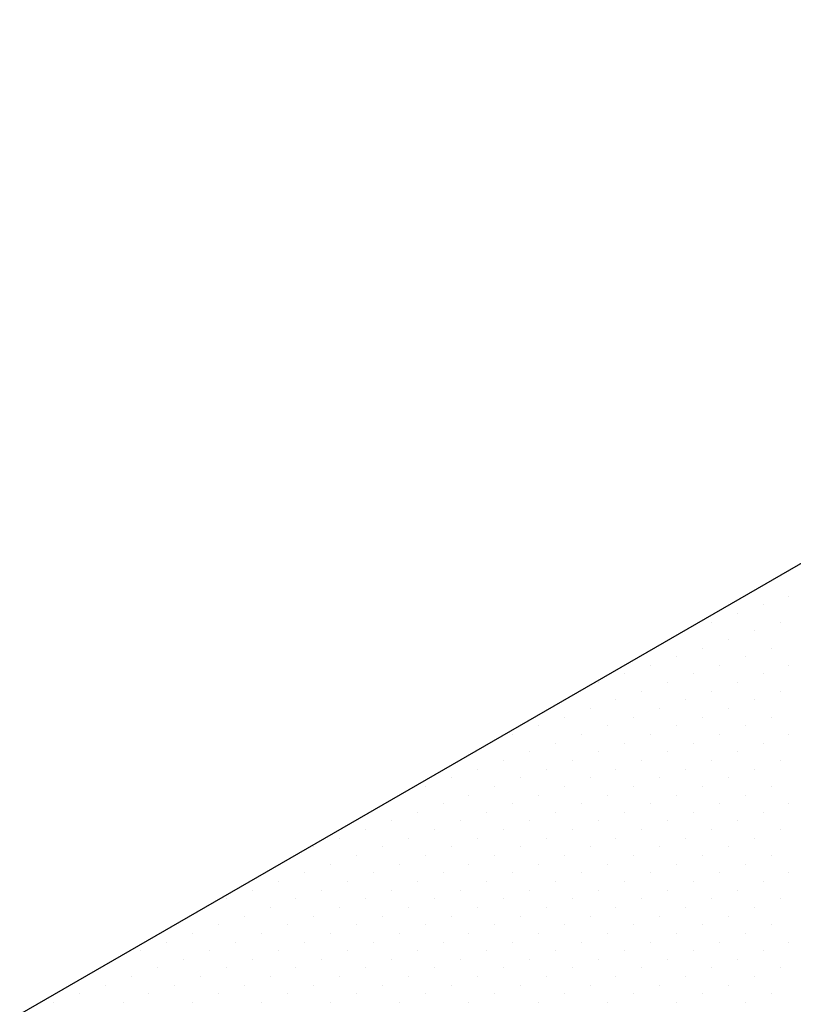
# Model space of a CAD drawing. Extents: x 0 to 35.9, y 1 to 28.
# Drawn here: x 15.4 to 18.4, y 9.6 to 13.4 of the extents above; entities that cross this region are included whole.
import ezdxf

# ---------------------------------------------------------------- set-up
doc = ezdxf.new("R2010")
doc.units = 0
doc.layers.get('0').update_dxf_attribs({"linetype": 'CONTINUOUS'})
doc.layers.add('OBJ', color=7, linetype='CONTINUOUS')

# ---------------------------------------------------------------- blocks, each defined once
blk = doc.blocks.new('*X8')
at = {"color": 0}
for p, q in [((21.843, 12.1644), (21.843, 12.1644)), ((21.9424, 12.1313), (21.9424, 12.1313)), ((22.0418, 12.0982), (22.0418, 12.0982)), ((21.8761, 12.065), (21.8761, 12.065)), ((22.1413, 12.065), (22.1413, 12.065)), ((21.9756, 12.0319), (21.9756, 12.0319)), ((22.2407, 12.0319), (22.2407, 12.0319)), ((21.9093, 11.9656), (21.9093, 11.9656)), ((22.075, 11.9987), (22.075, 11.9987)), ((22.1744, 11.9656), (22.1744, 11.9656)), ((22.0087, 11.9324), (22.0087, 11.9324)), ((22.2739, 11.9324), (22.2739, 11.9324)), ((21.843, 11.8993), (21.843, 11.8993)), ((22.1081, 11.8993), (22.1081, 11.8993)), ((22.3733, 11.8993), (22.3733, 11.8993)), ((21.9424, 11.8661), (21.9424, 11.8661)), ((22.2076, 11.8661), (22.2076, 11.8661)), ((22.4727, 11.8661), (22.4727, 11.8661)), ((22.0418, 11.833), (22.0418, 11.833)), ((22.307, 11.833), (22.307, 11.833)), ((22.5722, 11.833), (22.5722, 11.833)), ((21.8761, 11.7998), (21.8761, 11.7998)), ((22.1413, 11.7998), (22.1413, 11.7998)), ((22.4064, 11.7998), (22.4064, 11.7998)), ((21.9756, 11.7667), (21.9756, 11.7667)), ((22.2407, 11.7667), (22.2407, 11.7667)), ((22.5059, 11.7667), (22.5059, 11.7667)), ((22.075, 11.7336), (22.075, 11.7336)), ((22.3402, 11.7336), (22.3402, 11.7336)), ((22.6053, 11.7336), (22.6053, 11.7336)), ((21.9093, 11.7004), (21.9093, 11.7004)), ((22.0087, 11.6673), (22.0087, 11.6673)), ((22.1744, 11.7004), (22.1744, 11.7004)), ((22.2739, 11.6673), (22.2739, 11.6673)), ((22.4396, 11.7004), (22.4396, 11.7004)), ((22.539, 11.6673), (22.539, 11.6673)), ((22.7048, 11.7004), (22.7048, 11.7004)), ((22.8042, 11.6673), (22.8042, 11.6673)), ((21.843, 11.6341), (21.843, 11.6341)), ((22.1081, 11.6341), (22.1081, 11.6341)), ((22.3733, 11.6341), (22.3733, 11.6341)), ((22.6385, 11.6341), (22.6385, 11.6341)), ((22.9036, 11.6341), (22.9036, 11.6341)), ((21.9424, 11.601), (21.9424, 11.601)), ((22.2076, 11.601), (22.2076, 11.601)), ((22.4727, 11.601), (22.4727, 11.601)), ((22.7379, 11.601), (22.7379, 11.601)), ((22.0418, 11.5678), (22.0418, 11.5678)), ((22.307, 11.5678), (22.307, 11.5678)), ((22.5722, 11.5678), (22.5722, 11.5678)), ((22.8373, 11.5678), (22.8373, 11.5678)), ((21.8761, 11.5347), (21.8761, 11.5347)), ((22.1413, 11.5347), (22.1413, 11.5347)), ((22.4064, 11.5347), (22.4064, 11.5347)), ((22.6716, 11.5347), (22.6716, 11.5347)), ((22.9368, 11.5347), (22.9368, 11.5347)), ((21.9756, 11.5015), (21.9756, 11.5015)), ((22.2407, 11.5015), (22.2407, 11.5015)), ((22.5059, 11.5015), (22.5059, 11.5015)), ((22.771, 11.5015), (22.771, 11.5015)), ((23.0362, 11.5015), (23.0362, 11.5015)), ((22.075, 11.4684), (22.075, 11.4684)), ((22.3402, 11.4684), (22.3402, 11.4684)), ((22.6053, 11.4684), (22.6053, 11.4684)), ((22.8705, 11.4684), (22.8705, 11.4684)), ((23.1356, 11.4684), (23.1356, 11.4684)), ((21.9093, 11.4352), (21.9093, 11.4352)), ((22.0087, 11.4021), (22.0087, 11.4021)), ((22.1744, 11.4352), (22.1744, 11.4352)), ((22.2739, 11.4021), (22.2739, 11.4021)), ((22.4396, 11.4352), (22.4396, 11.4352)), ((22.539, 11.4021), (22.539, 11.4021)), ((22.7048, 11.4352), (22.7048, 11.4352)), ((22.8042, 11.4021), (22.8042, 11.4021)), ((22.9699, 11.4352), (22.9699, 11.4352)), ((23.0694, 11.4021), (23.0694, 11.4021)), ((23.2351, 11.4352), (23.2351, 11.4352)), ((23.3345, 11.4021), (23.3345, 11.4021)), ((21.843, 11.369), (21.843, 11.369)), ((22.1081, 11.369), (22.1081, 11.369)), ((22.3733, 11.369), (22.3733, 11.369)), ((22.6385, 11.369), (22.6385, 11.369)), ((22.9036, 11.369), (22.9036, 11.369)), ((23.1688, 11.369), (23.1688, 11.369)), ((21.9424, 11.3358), (21.9424, 11.3358)), ((22.2076, 11.3358), (22.2076, 11.3358)), ((22.4727, 11.3358), (22.4727, 11.3358)), ((22.7379, 11.3358), (22.7379, 11.3358)), ((23.0031, 11.3358), (23.0031, 11.3358)), ((23.2682, 11.3358), (23.2682, 11.3358)), ((22.0418, 11.3027), (22.0418, 11.3027)), ((22.307, 11.3027), (22.307, 11.3027)), ((22.5722, 11.3027), (22.5722, 11.3027)), ((22.8373, 11.3027), (22.8373, 11.3027)), ((23.1025, 11.3027), (23.1025, 11.3027)), ((23.3677, 11.3027), (23.3677, 11.3027)), ((21.8761, 11.2695), (21.8761, 11.2695)), ((22.1413, 11.2695), (22.1413, 11.2695)), ((22.4064, 11.2695), (22.4064, 11.2695)), ((22.6716, 11.2695), (22.6716, 11.2695)), ((22.9368, 11.2695), (22.9368, 11.2695)), ((23.2019, 11.2695), (23.2019, 11.2695)), ((23.4671, 11.2695), (23.4671, 11.2695)), ((21.9756, 11.2364), (21.9756, 11.2364)), ((22.2407, 11.2364), (22.2407, 11.2364)), ((22.5059, 11.2364), (22.5059, 11.2364)), ((22.771, 11.2364), (22.771, 11.2364)), ((23.0362, 11.2364), (23.0362, 11.2364)), ((23.3014, 11.2364), (23.3014, 11.2364)), ((23.5665, 11.2364), (23.5665, 11.2364)), ((22.075, 11.2032), (22.075, 11.2032)), ((22.3402, 11.2032), (22.3402, 11.2032)), ((22.6053, 11.2032), (22.6053, 11.2032)), ((22.8705, 11.2032), (22.8705, 11.2032)), ((23.1356, 11.2032), (23.1356, 11.2032)), ((23.4008, 11.2032), (23.4008, 11.2032)), ((23.666, 11.2032), (23.666, 11.2032)), ((21.9093, 11.1701), (21.9093, 11.1701)), ((22.0087, 11.1369), (22.0087, 11.1369)), ((22.1744, 11.1701), (22.1744, 11.1701)), ((22.2739, 11.1369), (22.2739, 11.1369)), ((22.4396, 11.1701), (22.4396, 11.1701)), ((22.539, 11.1369), (22.539, 11.1369)), ((22.7048, 11.1701), (22.7048, 11.1701)), ((22.8042, 11.1369), (22.8042, 11.1369)), ((22.9699, 11.1701), (22.9699, 11.1701)), ((23.0694, 11.1369), (23.0694, 11.1369)), ((23.2351, 11.1701), (23.2351, 11.1701)), ((23.3345, 11.1369), (23.3345, 11.1369)), ((23.5003, 11.1701), (23.5003, 11.1701)), ((23.5997, 11.1369), (23.5997, 11.1369)), ((21.843, 11.1038), (21.843, 11.1038)), ((22.1081, 11.1038), (22.1081, 11.1038)), ((22.3733, 11.1038), (22.3733, 11.1038)), ((22.6385, 11.1038), (22.6385, 11.1038)), ((22.9036, 11.1038), (22.9036, 11.1038)), ((23.1688, 11.1038), (23.1688, 11.1038)), ((23.434, 11.1038), (23.434, 11.1038)), ((23.6991, 11.1038), (23.6991, 11.1038)), ((21.9424, 11.0706), (21.9424, 11.0706)), ((22.2076, 11.0706), (22.2076, 11.0706)), ((22.4727, 11.0706), (22.4727, 11.0706)), ((22.7379, 11.0706), (22.7379, 11.0706)), ((23.0031, 11.0706), (23.0031, 11.0706)), ((23.2682, 11.0706), (23.2682, 11.0706)), ((23.5334, 11.0706), (23.5334, 11.0706)), ((23.7986, 11.0706), (23.7986, 11.0706)), ((22.0418, 11.0375), (22.0418, 11.0375)), ((22.307, 11.0375), (22.307, 11.0375)), ((22.5722, 11.0375), (22.5722, 11.0375)), ((22.8373, 11.0375), (22.8373, 11.0375)), ((23.1025, 11.0375), (23.1025, 11.0375)), ((23.3677, 11.0375), (23.3677, 11.0375)), ((23.6328, 11.0375), (23.6328, 11.0375)), ((23.898, 11.0375), (23.898, 11.0375)), ((21.8761, 11.0043), (21.8761, 11.0043)), ((22.1413, 11.0043), (22.1413, 11.0043)), ((22.4064, 11.0043), (22.4064, 11.0043)), ((22.6716, 11.0043), (22.6716, 11.0043)), ((22.9368, 11.0043), (22.9368, 11.0043)), ((23.2019, 11.0043), (23.2019, 11.0043)), ((23.4671, 11.0043), (23.4671, 11.0043)), ((23.7323, 11.0043), (23.7323, 11.0043)), ((23.9974, 11.0043), (23.9974, 11.0043)), ((21.9756, 10.9712), (21.9756, 10.9712)), ((22.2407, 10.9712), (22.2407, 10.9712)), ((22.5059, 10.9712), (22.5059, 10.9712)), ((22.771, 10.9712), (22.771, 10.9712)), ((23.0362, 10.9712), (23.0362, 10.9712)), ((23.3014, 10.9712), (23.3014, 10.9712)), ((23.5665, 10.9712), (23.5665, 10.9712)), ((23.8317, 10.9712), (23.8317, 10.9712)), ((22.075, 10.9381), (22.075, 10.9381)), ((22.3402, 10.9381), (22.3402, 10.9381)), ((22.6053, 10.9381), (22.6053, 10.9381)), ((22.8705, 10.9381), (22.8705, 10.9381)), ((23.1356, 10.9381), (23.1356, 10.9381)), ((23.4008, 10.9381), (23.4008, 10.9381)), ((23.666, 10.9381), (23.666, 10.9381)), ((23.9311, 10.9381), (23.9311, 10.9381)), ((21.9093, 10.9049), (21.9093, 10.9049)), ((22.0087, 10.8718), (22.0087, 10.8718)), ((22.1744, 10.9049), (22.1744, 10.9049)), ((22.2739, 10.8718), (22.2739, 10.8718)), ((22.4396, 10.9049), (22.4396, 10.9049)), ((22.539, 10.8718), (22.539, 10.8718)), ((22.7048, 10.9049), (22.7048, 10.9049)), ((22.8042, 10.8718), (22.8042, 10.8718)), ((22.9699, 10.9049), (22.9699, 10.9049)), ((23.0694, 10.8718), (23.0694, 10.8718)), ((23.2351, 10.9049), (23.2351, 10.9049)), ((23.3345, 10.8718), (23.3345, 10.8718)), ((23.5003, 10.9049), (23.5003, 10.9049)), ((23.5997, 10.8718), (23.5997, 10.8718)), ((23.7654, 10.9049), (23.7654, 10.9049)), ((23.8649, 10.8718), (23.8649, 10.8718)), ((24.0306, 10.9049), (24.0306, 10.9049)), ((24.13, 10.8718), (24.13, 10.8718)), ((21.843, 10.8386), (21.843, 10.8386)), ((22.1081, 10.8386), (22.1081, 10.8386)), ((22.3733, 10.8386), (22.3733, 10.8386)), ((22.6385, 10.8386), (22.6385, 10.8386)), ((22.9036, 10.8386), (22.9036, 10.8386)), ((23.1688, 10.8386), (23.1688, 10.8386)), ((23.434, 10.8386), (23.434, 10.8386)), ((23.6991, 10.8386), (23.6991, 10.8386)), ((23.9643, 10.8386), (23.9643, 10.8386)), ((24.2295, 10.8386), (24.2295, 10.8386)), ((21.9424, 10.8055), (21.9424, 10.8055)), ((22.2076, 10.8055), (22.2076, 10.8055)), ((22.4727, 10.8055), (22.4727, 10.8055)), ((22.7379, 10.8055), (22.7379, 10.8055)), ((23.0031, 10.8055), (23.0031, 10.8055)), ((23.2682, 10.8055), (23.2682, 10.8055)), ((23.5334, 10.8055), (23.5334, 10.8055)), ((23.7986, 10.8055), (23.7986, 10.8055)), ((24.0637, 10.8055), (24.0637, 10.8055)), ((24.3289, 10.8055), (24.3289, 10.8055)), ((22.0418, 10.7723), (22.0418, 10.7723)), ((22.307, 10.7723), (22.307, 10.7723)), ((22.5722, 10.7723), (22.5722, 10.7723)), ((22.8373, 10.7723), (22.8373, 10.7723)), ((23.1025, 10.7723), (23.1025, 10.7723)), ((23.3677, 10.7723), (23.3677, 10.7723)), ((23.6328, 10.7723), (23.6328, 10.7723)), ((23.898, 10.7723), (23.898, 10.7723)), ((24.1632, 10.7723), (24.1632, 10.7723)), ((21.8761, 10.7392), (21.8761, 10.7392)), ((22.1413, 10.7392), (22.1413, 10.7392)), ((22.4064, 10.7392), (22.4064, 10.7392)), ((22.6716, 10.7392), (22.6716, 10.7392)), ((22.9368, 10.7392), (22.9368, 10.7392)), ((23.2019, 10.7392), (23.2019, 10.7392)), ((23.4671, 10.7392), (23.4671, 10.7392)), ((23.7323, 10.7392), (23.7323, 10.7392)), ((23.9974, 10.7392), (23.9974, 10.7392)), ((24.2626, 10.7392), (24.2626, 10.7392)), ((21.9756, 10.706), (21.9756, 10.706)), ((22.2407, 10.706), (22.2407, 10.706)), ((22.5059, 10.706), (22.5059, 10.706)), ((22.771, 10.706), (22.771, 10.706)), ((23.0362, 10.706), (23.0362, 10.706)), ((23.3014, 10.706), (23.3014, 10.706)), ((23.5665, 10.706), (23.5665, 10.706)), ((23.8317, 10.706), (23.8317, 10.706)), ((24.0969, 10.706), (24.0969, 10.706)), ((24.362, 10.706), (24.362, 10.706)), ((22.075, 10.6729), (22.075, 10.6729)), ((22.3402, 10.6729), (22.3402, 10.6729)), ((22.6053, 10.6729), (22.6053, 10.6729)), ((22.8705, 10.6729), (22.8705, 10.6729)), ((23.1356, 10.6729), (23.1356, 10.6729)), ((23.4008, 10.6729), (23.4008, 10.6729)), ((23.666, 10.6729), (23.666, 10.6729)), ((23.9311, 10.6729), (23.9311, 10.6729)), ((24.1963, 10.6729), (24.1963, 10.6729)), ((24.4615, 10.6729), (24.4615, 10.6729)), ((21.9093, 10.6397), (21.9093, 10.6397)), ((22.0087, 10.6066), (22.0087, 10.6066)), ((22.1744, 10.6397), (22.1744, 10.6397)), ((22.2739, 10.6066), (22.2739, 10.6066)), ((22.4396, 10.6397), (22.4396, 10.6397)), ((22.539, 10.6066), (22.539, 10.6066)), ((22.7048, 10.6397), (22.7048, 10.6397)), ((22.8042, 10.6066), (22.8042, 10.6066)), ((22.9699, 10.6397), (22.9699, 10.6397)), ((23.0694, 10.6066), (23.0694, 10.6066)), ((23.2351, 10.6397), (23.2351, 10.6397)), ((23.3345, 10.6066), (23.3345, 10.6066)), ((23.5003, 10.6397), (23.5003, 10.6397)), ((23.5997, 10.6066), (23.5997, 10.6066)), ((23.7654, 10.6397), (23.7654, 10.6397)), ((23.8649, 10.6066), (23.8649, 10.6066)), ((24.0306, 10.6397), (24.0306, 10.6397)), ((24.13, 10.6066), (24.13, 10.6066)), ((24.2957, 10.6397), (24.2957, 10.6397)), ((24.3952, 10.6066), (24.3952, 10.6066)), ((24.5609, 10.6397), (24.5609, 10.6397)), ((24.6603, 10.6066), (24.6603, 10.6066))]:
    blk.add_line(p, q, dxfattribs=at)

msp = doc.modelspace()

# ---------------------------------------------------------------- linework, layer by layer
at = {"layer": 'OBJ'}
msp.add_line((15.4492, 9.5456), (22.0526, 13.3581), dxfattribs=at)

# ---------------------------------------------------------------- block references
at = {"layer": 'OBJ', "xscale": -1}
msp.add_blockref('*X8', (40.2404, -1.0163), dxfattribs=at)

doc.saveas('drawing.dxf')
